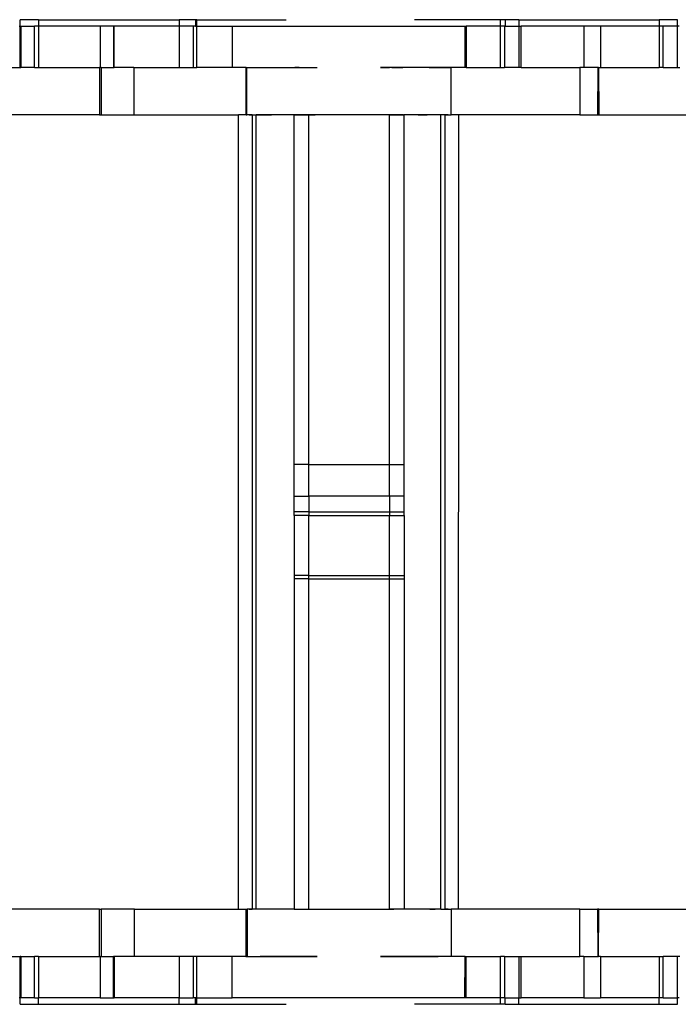
# Model space of a CAD drawing. Extents: x -38.3 to 38.4, y -31.9 to 32.1.
# Drawn here: x 17.9 to 19.5, y -2.4 to 0.1 of the extents above; entities that cross this region are included whole.
import ezdxf

# ---------------------------------------------------------------- set-up
doc = ezdxf.new("R2010")
doc.units = 0
doc.header["$MEASUREMENT"] = 0
doc.layers.get('0').update_dxf_attribs({"linetype": 'CONTINUOUS'})

msp = doc.modelspace()

# ---------------------------------------------------------------- linework, layer by layer
for p, q in [((17.9095, 0.082), (17.8638, 0.082)), ((17.8638, 0.0663), (17.8638, 0.082)), ((17.9095, 0.082), (17.9095, 0.0663)), ((17.9095, 0.082), (18.2575, 0.082)), ((18.2575, 0.082), (18.2575, 0.0663)), ((18.2985, 0.082), (18.2575, 0.082)), ((18.2985, 0.082), (18.2985, 0.0663)), ((18.3018, 0.082), (18.2985, 0.082)), ((18.3018, 0.0663), (18.3018, 0.082)), ((18.3018, 0.082), (18.5234, 0.082)), ((19.0548, 0.082), (18.8417, 0.082)), ((19.0666, 0.082), (19.0548, 0.082)), ((19.0548, 0.0663), (19.0548, 0.082)), ((19.0666, 0.082), (19.0666, 0.0663)), ((19.0999, 0.082), (19.0666, 0.082)), ((19.0999, 0.082), (19.0999, 0.0663)), ((19.0999, 0.082), (19.4485, 0.082)), ((19.4935, 0.082), (19.4485, 0.082)), ((19.4485, 0.082), (19.4485, 0.0663)), ((19.4935, 0.0663), (19.4935, 0.082)), ((17.8611, 0.0663), (17.8638, 0.0663)), ((17.8638, 0.0663), (17.8654, 0.0663)), ((17.8638, -0.0361), (17.8638, 0.0663)), ((17.8654, 0.0663), (17.8991, 0.0663)), ((17.8654, 0.0663), (17.8654, -0.0361)), ((17.9095, 0.0663), (17.8991, 0.0663)), ((17.8991, -0.0361), (17.8991, 0.0663)), ((17.9095, 0.0663), (17.9095, -0.0361)), ((18.0623, 0.0663), (17.9095, 0.0663)), ((18.0623, 0.0663), (18.0623, -0.0361)), ((18.0953, 0.0663), (18.0623, 0.0663)), ((18.0953, 0.0663), (18.0953, -0.0361)), ((18.0966, 0.0663), (18.0953, 0.0663)), ((18.0966, -0.0361), (18.0966, 0.0663)), ((18.2575, 0.0663), (18.0966, 0.0663)), ((18.2591, 0.0663), (18.2575, 0.0663)), ((18.2575, 0.0663), (18.2575, -0.0361)), ((18.2928, 0.0663), (18.2591, 0.0663)), ((18.2591, -0.0361), (18.2591, 0.0663)), ((18.2985, 0.0663), (18.2928, 0.0663)), ((18.2928, 0.0663), (18.2928, -0.0361)), ((18.2985, 0.0663), (18.3018, 0.0663)), ((18.3018, 0.0663), (18.3894, 0.0663)), ((18.3018, -0.0361), (18.3018, 0.0663)), ((18.3894, 0.0663), (18.3894, -0.0361)), ((18.3894, 0.0663), (18.9667, 0.0663)), ((18.9667, -0.0361), (18.9667, 0.0663)), ((18.9667, 0.0663), (18.9696, 0.0663)), ((18.9696, 0.0663), (18.9692, -0.0361)), ((19.0548, 0.0663), (18.9696, 0.0663)), ((19.0646, 0.0663), (19.0548, 0.0663)), ((19.0548, -0.0361), (19.0548, 0.0663)), ((19.0646, 0.0663), (19.0666, 0.0663)), ((19.0646, 0.0663), (19.0646, -0.0361)), ((19.0666, 0.0663), (19.0999, 0.0663)), ((19.0999, 0.0663), (19.106, 0.0663)), ((19.0999, 0.0663), (19.0999, -0.0361)), ((19.106, -0.0361), (19.106, 0.0663)), ((19.2615, 0.0663), (19.106, 0.0663)), ((19.2615, 0.0663), (19.2615, -0.0361)), ((19.3029, 0.0663), (19.2615, 0.0663)), ((19.3029, 0.0663), (19.3029, -0.0361)), ((19.4485, 0.0663), (19.3029, 0.0663)), ((19.4583, 0.0663), (19.4485, 0.0663)), ((19.4485, 0.0663), (19.4485, -0.0361)), ((19.4935, 0.0663), (19.4583, 0.0663)), ((19.4583, -0.0361), (19.4583, 0.0663)), ((19.4977, 0.0663), (19.4935, 0.0663)), ((19.4935, -0.0361), (19.4935, 0.0663)), ((17.8192, -0.0361), (17.8638, -0.0361)), ((17.8638, -0.0361), (17.8654, -0.0361)), ((17.8991, -0.0361), (17.8654, -0.0361)), ((17.8991, -0.0361), (17.9095, -0.0361)), ((17.9095, -0.0361), (18.0607, -0.0361)), ((18.0623, -0.0361), (18.0607, -0.0361)), ((18.0607, -0.0361), (18.0607, -0.1542)), ((18.0644, -0.0361), (18.0623, -0.0361)), ((18.0644, -0.0361), (18.0644, -0.1542)), ((18.0644, -0.0361), (18.0953, -0.0361)), ((18.0953, -0.0361), (18.0966, -0.0361)), ((18.1459, -0.0361), (18.0966, -0.0361)), ((18.1459, -0.0361), (18.1459, -0.1542)), ((18.1459, -0.0361), (18.2575, -0.0361)), ((18.2575, -0.0361), (18.2591, -0.0361)), ((18.2591, -0.0361), (18.2928, -0.0361)), ((18.2928, -0.0361), (18.3018, -0.0361)), ((18.3894, -0.0361), (18.3018, -0.0361)), ((18.424, -0.0361), (18.3894, -0.0361)), ((18.424, -0.1542), (18.424, -0.0361)), ((18.424, -0.0361), (18.4259, -0.0361)), ((18.4259, -0.1542), (18.4259, -0.0361)), ((18.4259, -0.0361), (18.5999, -0.0361)), ((18.4585, -0.0361), (18.4639, -0.0361)), ((18.4639, -0.0361), (18.4694, -0.0361)), ((18.4694, -0.0361), (18.4748, -0.0361)), ((18.4748, -0.0361), (18.4803, -0.0361)), ((18.4803, -0.0361), (18.4857, -0.0361)), ((18.4857, -0.0361), (18.4911, -0.0361)), ((18.4911, -0.0361), (18.4966, -0.0361)), ((18.4966, -0.0361), (18.502, -0.0361)), ((18.502, -0.0361), (18.5074, -0.0361)), ((18.5074, -0.0361), (18.5129, -0.0361)), ((18.5129, -0.0361), (18.5183, -0.0361)), ((18.5183, -0.0361), (18.5237, -0.0361)), ((18.5237, -0.0361), (18.5292, -0.0361)), ((18.5292, -0.0361), (18.5346, -0.0361)), ((18.5346, -0.0361), (18.5401, -0.0361)), ((18.5401, -0.0361), (18.5455, -0.0361)), ((18.5502, -0.0361), (18.5447, -0.0361)), ((18.5455, -0.0361), (18.5509, -0.0361)), ((18.5557, -0.0361), (18.5502, -0.0361)), ((18.5509, -0.0361), (18.5564, -0.0361)), ((18.5564, -0.0361), (18.5618, -0.0361)), ((18.5618, -0.0361), (18.5672, -0.0361)), ((18.5672, -0.0361), (18.5727, -0.0361)), ((18.5727, -0.0361), (18.5781, -0.0361)), ((18.5781, -0.0361), (18.5835, -0.0361)), ((18.5835, -0.0361), (18.589, -0.0361)), ((18.589, -0.0361), (18.5944, -0.0361)), ((18.5944, -0.0361), (18.5999, -0.0361)), ((18.9327, -0.0361), (18.7575, -0.0361)), ((18.7575, -0.0361), (18.763, -0.0361)), ((18.763, -0.0361), (18.7575, -0.0361)), ((18.7685, -0.0361), (18.763, -0.0361)), ((18.763, -0.0361), (18.7685, -0.0361)), ((18.7685, -0.0361), (18.7739, -0.0361)), ((18.7739, -0.0361), (18.7685, -0.0361)), ((18.7794, -0.0361), (18.7739, -0.0361)), ((18.7739, -0.0361), (18.7794, -0.0361)), ((18.7849, -0.0361), (18.7794, -0.0361)), ((18.7849, -0.0361), (18.7904, -0.0361)), ((18.7904, -0.0361), (18.7849, -0.0361)), ((18.7904, -0.0361), (18.7958, -0.0361)), ((18.7958, -0.0361), (18.7904, -0.0361)), ((18.7958, -0.0361), (18.8013, -0.0361)), ((18.8013, -0.0361), (18.7958, -0.0361)), ((18.8013, -0.0361), (18.8068, -0.0361)), ((18.8068, -0.0361), (18.8013, -0.0361)), ((18.8068, -0.0361), (18.8123, -0.0361)), ((18.8123, -0.0361), (18.8068, -0.0361)), ((18.8177, -0.0361), (18.8123, -0.0361)), ((18.8232, -0.0361), (18.8177, -0.0361)), ((18.8287, -0.0361), (18.8232, -0.0361)), ((18.8342, -0.0361), (18.8287, -0.0361)), ((18.8396, -0.0361), (18.8342, -0.0361)), ((18.8451, -0.0361), (18.8396, -0.0361)), ((18.8506, -0.0361), (18.8451, -0.0361)), ((18.8561, -0.0361), (18.8506, -0.0361)), ((18.8615, -0.0361), (18.8561, -0.0361)), ((18.867, -0.0361), (18.8615, -0.0361)), ((18.8725, -0.0361), (18.867, -0.0361)), ((18.878, -0.0361), (18.8725, -0.0361)), ((18.878, -0.0361), (18.8834, -0.0361)), ((18.8834, -0.0361), (18.878, -0.0361)), ((18.8834, -0.0361), (18.8889, -0.0361)), ((18.8889, -0.0361), (18.8834, -0.0361)), ((18.8889, -0.0361), (18.8944, -0.0361)), ((18.8944, -0.0361), (18.8889, -0.0361)), ((18.8944, -0.0361), (18.8999, -0.0361)), ((18.8999, -0.0361), (18.8944, -0.0361)), ((18.8999, -0.0361), (18.9053, -0.0361)), ((18.9053, -0.0361), (18.9108, -0.0361)), ((18.9108, -0.0361), (18.9163, -0.0361)), ((18.9163, -0.0361), (18.9218, -0.0361)), ((18.9218, -0.0361), (18.9272, -0.0361)), ((18.9272, -0.0361), (18.9327, -0.0361)), ((18.9327, -0.1542), (18.9327, -0.0361)), ((18.9667, -0.0361), (18.9327, -0.0361)), ((18.9692, -0.0361), (18.9667, -0.0361)), ((18.9692, -0.0361), (19.0548, -0.0361)), ((19.0548, -0.0361), (19.0646, -0.0361)), ((19.0999, -0.0361), (19.0646, -0.0361)), ((19.106, -0.0361), (19.0999, -0.0361)), ((19.106, -0.0361), (19.2516, -0.0361)), ((19.2615, -0.0361), (19.2516, -0.0361)), ((19.2516, -0.0361), (19.2516, -0.1542)), ((19.2961, -0.0361), (19.2615, -0.0361)), ((19.2961, -0.0361), (19.2951, -0.1542)), ((19.2973, -0.0361), (19.2961, -0.0361)), ((19.2973, -0.0361), (19.2983, -0.1542)), ((19.2973, -0.0361), (19.3029, -0.0361)), ((19.3029, -0.0361), (19.4485, -0.0361)), ((19.4583, -0.0361), (19.4485, -0.0361)), ((19.4583, -0.0361), (19.4935, -0.0361)), ((19.4935, -0.0361), (19.4997, -0.0361)), ((18.0607, -0.1542), (17.733, -0.1542)), ((18.0607, -0.1542), (18.0644, -0.1542)), ((18.0644, -0.1542), (18.1459, -0.1542)), ((18.1459, -0.1542), (18.4052, -0.1542)), ((18.4052, -2.1227), (18.4052, -0.1542)), ((18.424, -0.1542), (18.4052, -0.1542)), ((18.424, -0.1542), (18.4259, -0.1542)), ((18.4392, -0.1542), (18.4259, -0.1542)), ((18.4314, -0.1542), (18.4392, -0.1542)), ((18.4392, -0.1542), (18.4388, -2.1227)), ((18.4392, -0.1542), (18.4492, -0.1542)), ((18.4492, -2.1227), (18.4492, -0.1542)), ((18.5432, -0.1542), (18.4492, -0.1542)), ((18.4492, -0.1542), (18.4539, -0.1542)), ((18.4539, -0.1542), (18.4586, -0.1542)), ((18.4586, -0.1542), (18.4633, -0.1542)), ((18.4633, -0.1542), (18.468, -0.1542)), ((18.4693, -0.1542), (18.4639, -0.1542)), ((18.468, -0.1542), (18.4727, -0.1542)), ((18.4748, -0.1542), (18.4693, -0.1542)), ((18.4727, -0.1542), (18.4774, -0.1542)), ((18.4802, -0.1542), (18.4748, -0.1542)), ((18.4774, -0.1542), (18.4821, -0.1542)), ((18.4856, -0.1542), (18.4802, -0.1542)), ((18.4821, -0.1542), (18.4868, -0.1542)), ((18.491, -0.1542), (18.4856, -0.1542)), ((18.4965, -0.1542), (18.491, -0.1542)), ((18.5019, -0.1542), (18.4965, -0.1542)), ((18.5073, -0.1542), (18.5019, -0.1542)), ((18.5128, -0.1542), (18.5073, -0.1542)), ((18.5182, -0.1542), (18.5128, -0.1542)), ((18.5236, -0.1542), (18.5182, -0.1542)), ((18.529, -0.1542), (18.5236, -0.1542)), ((18.5345, -0.1542), (18.529, -0.1542)), ((18.5399, -0.1542), (18.5345, -0.1542)), ((18.5453, -0.1542), (18.5399, -0.1542)), ((18.543, -1.0203), (18.5432, -0.1542)), ((18.5797, -0.1542), (18.5432, -0.1542)), ((18.5432, -0.1542), (18.5479, -0.1542)), ((18.5508, -0.1542), (18.5453, -0.1542)), ((18.5479, -0.1542), (18.5526, -0.1542)), ((18.5562, -0.1542), (18.5508, -0.1542)), ((18.5526, -0.1542), (18.5573, -0.1542)), ((18.5616, -0.1542), (18.5562, -0.1542)), ((18.5573, -0.1542), (18.562, -0.1542)), ((18.567, -0.1542), (18.5616, -0.1542)), ((18.562, -0.1542), (18.5667, -0.1542)), ((18.5667, -0.1542), (18.5714, -0.1542)), ((18.5725, -0.1542), (18.567, -0.1542)), ((18.5714, -0.1542), (18.5761, -0.1542)), ((18.5779, -0.1542), (18.5725, -0.1542)), ((18.5761, -0.1542), (18.5808, -0.1542)), ((18.5833, -0.1542), (18.5779, -0.1542)), ((18.5794, -1.0203), (18.5797, -0.1542)), ((18.7797, -0.1542), (18.5797, -0.1542)), ((18.5808, -0.1542), (18.5855, -0.1542)), ((18.5888, -0.1542), (18.5833, -0.1542)), ((18.5855, -0.1542), (18.5902, -0.1542)), ((18.5942, -0.1542), (18.5888, -0.1542)), ((18.5902, -0.1542), (18.5949, -0.1542)), ((18.5996, -0.1542), (18.5942, -0.1542)), ((18.7625, -0.1542), (18.7578, -0.1542)), ((18.7672, -0.1542), (18.7625, -0.1542)), ((18.7718, -0.1542), (18.7672, -0.1542)), ((18.7765, -0.1542), (18.7718, -0.1542)), ((18.7811, -0.1542), (18.7765, -0.1542)), ((18.7792, -1.0203), (18.7797, -0.1542)), ((18.7797, -0.1542), (18.8159, -0.1542)), ((18.7858, -0.1542), (18.7811, -0.1542)), ((18.7905, -0.1542), (18.7858, -0.1542)), ((18.7951, -0.1542), (18.7905, -0.1542)), ((18.7998, -0.1542), (18.7951, -0.1542)), ((18.8045, -0.1542), (18.7998, -0.1542)), ((18.8091, -0.1542), (18.8045, -0.1542)), ((18.8138, -0.1542), (18.8091, -0.1542)), ((18.8156, -1.0203), (18.8159, -0.1542)), ((18.9071, -0.1542), (18.8159, -0.1542)), ((18.8507, -0.1542), (18.8562, -0.1542)), ((18.8562, -0.1542), (18.8617, -0.1542)), ((18.8617, -0.1542), (18.8671, -0.1542)), ((18.8671, -0.1542), (18.8726, -0.1542)), ((18.8744, -0.1542), (18.8698, -0.1542)), ((18.8791, -0.1542), (18.8744, -0.1542)), ((18.8837, -0.1542), (18.8791, -0.1542)), ((18.8884, -0.1542), (18.8837, -0.1542)), ((18.8931, -0.1542), (18.8884, -0.1542)), ((18.8977, -0.1542), (18.8931, -0.1542)), ((18.9024, -0.1542), (18.8977, -0.1542)), ((18.9037, -0.1542), (18.9024, -0.1542)), ((18.9071, -0.1542), (18.9037, -0.1542)), ((18.9071, -2.1227), (18.9071, -0.1542)), ((18.917, -0.1542), (18.9071, -0.1542)), ((18.917, -0.1542), (18.917, -2.1227)), ((18.917, -0.1542), (18.9327, -0.1542)), ((18.9248, -0.1542), (18.917, -0.1542)), ((18.9511, -0.1542), (18.9327, -0.1542)), ((18.9506, -2.1227), (18.9511, -0.1542)), ((19.2516, -0.1542), (18.9511, -0.1542)), ((19.2516, -0.1542), (19.2951, -0.1542)), ((19.2951, -0.1542), (19.2983, -0.1542)), ((19.2983, -0.1542), (19.5961, -0.1542)), ((18.543, -1.0991), (18.543, -1.0203)), ((18.5794, -1.0203), (18.543, -1.0203)), ((18.5798, -1.0991), (18.5794, -1.0203)), ((18.5794, -1.0203), (18.7792, -1.0203)), ((18.7792, -1.0203), (18.8156, -1.0203)), ((18.7792, -1.0991), (18.7792, -1.0203)), ((18.8159, -1.0991), (18.8156, -1.0203)), ((18.543, -1.0991), (18.5798, -1.0991)), ((18.543, -1.1384), (18.543, -1.0991)), ((18.5798, -1.0991), (18.5795, -1.1384)), ((18.7792, -1.0991), (18.5798, -1.0991)), ((18.8159, -1.0991), (18.7792, -1.0991)), ((18.7792, -1.0991), (18.7792, -1.1384)), ((18.8157, -1.1384), (18.8159, -1.0991)), ((18.5795, -1.1384), (18.543, -1.1384)), ((18.543, -1.1469), (18.543, -1.1384)), ((18.5794, -1.1469), (18.543, -1.1469)), ((18.543, -1.1469), (18.543, -1.2959)), ((18.5795, -1.1384), (18.5794, -1.1469)), ((18.5794, -1.1469), (18.7792, -1.1469)), ((18.5798, -1.2959), (18.5794, -1.1469)), ((18.5795, -1.1384), (18.7792, -1.1384)), ((18.7792, -1.1384), (18.8157, -1.1384)), ((18.7792, -1.1384), (18.7792, -1.1469)), ((18.7792, -1.1469), (18.8156, -1.1469)), ((18.7792, -1.2959), (18.7792, -1.1469)), ((18.8156, -1.1469), (18.8157, -1.1384)), ((18.8156, -1.1469), (18.816, -1.2959)), ((18.543, -1.2959), (18.543, -1.3044)), ((18.5798, -1.2959), (18.543, -1.2959)), ((18.543, -1.3044), (18.5432, -2.1227)), ((18.5797, -1.3044), (18.543, -1.3044)), ((18.5797, -1.3044), (18.5798, -1.2959)), ((18.5797, -2.1227), (18.5797, -1.3044)), ((18.5797, -1.3044), (18.7792, -1.3044)), ((18.5798, -1.2959), (18.7792, -1.2959)), ((18.7792, -1.2959), (18.816, -1.2959)), ((18.7792, -1.3044), (18.7792, -1.2959)), ((18.7797, -2.1227), (18.7792, -1.3044)), ((18.7792, -1.3044), (18.8159, -1.3044)), ((18.816, -1.2959), (18.8159, -1.3044)), ((18.8159, -1.3044), (18.8159, -2.1227)), ((18.0607, -2.1227), (17.733, -2.1227)), ((18.0607, -2.2408), (18.0607, -2.1227)), ((18.0607, -2.1227), (18.0644, -2.1227)), ((18.0644, -2.1227), (18.0644, -2.2408)), ((18.1469, -2.1227), (18.0644, -2.1227)), ((18.1469, -2.2408), (18.1469, -2.1227)), ((18.1469, -2.1227), (18.4052, -2.1227)), ((18.4052, -2.1227), (18.424, -2.1227)), ((18.424, -2.2408), (18.424, -2.1227)), ((18.424, -2.1227), (18.4263, -2.1227)), ((18.4263, -2.1227), (18.4263, -2.2408)), ((18.4388, -2.1227), (18.4263, -2.1227)), ((18.4314, -2.1227), (18.4392, -2.1227)), ((18.4492, -2.1227), (18.4388, -2.1227)), ((18.5432, -2.1227), (18.4492, -2.1227)), ((18.4868, -2.1227), (18.4821, -2.1227)), ((18.5432, -2.1227), (18.5808, -2.1227)), ((18.5797, -2.1227), (18.5808, -2.1227)), ((18.5808, -2.1227), (18.7797, -2.1227)), ((18.7578, -2.1227), (18.7625, -2.1227)), ((18.7625, -2.1227), (18.7672, -2.1227)), ((18.7672, -2.1227), (18.7718, -2.1227)), ((18.7718, -2.1227), (18.7765, -2.1227)), ((18.7765, -2.1227), (18.7811, -2.1227)), ((18.8159, -2.1227), (18.7797, -2.1227)), ((18.7852, -2.1227), (18.7797, -2.1227)), ((18.7811, -2.1227), (18.7858, -2.1227)), ((18.7906, -2.1227), (18.7852, -2.1227)), ((18.7858, -2.1227), (18.7905, -2.1227)), ((18.7961, -2.1227), (18.7906, -2.1227)), ((18.8015, -2.1227), (18.7961, -2.1227)), ((18.807, -2.1227), (18.8015, -2.1227)), ((18.8125, -2.1227), (18.807, -2.1227)), ((18.8179, -2.1227), (18.8125, -2.1227)), ((18.9071, -2.1227), (18.8159, -2.1227)), ((18.8234, -2.1227), (18.8179, -2.1227)), ((18.8289, -2.1227), (18.8234, -2.1227)), ((18.8343, -2.1227), (18.8289, -2.1227)), ((18.8398, -2.1227), (18.8343, -2.1227)), ((18.8453, -2.1227), (18.8398, -2.1227)), ((18.8507, -2.1227), (18.8453, -2.1227)), ((18.8562, -2.1227), (18.8507, -2.1227)), ((18.8617, -2.1227), (18.8562, -2.1227)), ((18.8671, -2.1227), (18.8617, -2.1227)), ((18.8726, -2.1227), (18.8671, -2.1227)), ((18.8781, -2.1227), (18.8726, -2.1227)), ((18.8835, -2.1227), (18.8781, -2.1227)), ((18.8791, -2.1227), (18.8837, -2.1227)), ((18.889, -2.1227), (18.8835, -2.1227)), ((18.8837, -2.1227), (18.8884, -2.1227)), ((18.8884, -2.1227), (18.8931, -2.1227)), ((18.8945, -2.1227), (18.889, -2.1227)), ((18.8999, -2.1227), (18.8945, -2.1227)), ((18.9071, -2.1227), (18.917, -2.1227)), ((18.917, -2.1227), (18.9327, -2.1227)), ((18.9248, -2.1227), (18.917, -2.1227)), ((18.9327, -2.1227), (18.9327, -2.2408)), ((18.9506, -2.1227), (18.9327, -2.1227)), ((19.2516, -2.1227), (18.9506, -2.1227)), ((19.2516, -2.2408), (19.2516, -2.1227)), ((19.2516, -2.1227), (19.2951, -2.1227)), ((19.2951, -2.1227), (19.2961, -2.2408)), ((19.2983, -2.1227), (19.2951, -2.1227)), ((19.2973, -2.2408), (19.2983, -2.1227)), ((19.2983, -2.1227), (19.5961, -2.1227)), ((17.8192, -2.2408), (17.8638, -2.2408)), ((17.8654, -2.2408), (17.8638, -2.2408)), ((17.8638, -2.3432), (17.8638, -2.2408)), ((17.8654, -2.2408), (17.8991, -2.2408)), ((17.8654, -2.2408), (17.8654, -2.3432)), ((17.9095, -2.2408), (17.8991, -2.2408)), ((17.8991, -2.3432), (17.8991, -2.2408)), ((17.9095, -2.2408), (17.9095, -2.3432)), ((17.9095, -2.2408), (18.0607, -2.2408)), ((18.0623, -2.2408), (18.0607, -2.2408)), ((18.0623, -2.2408), (18.0623, -2.3432)), ((18.0623, -2.2408), (18.0644, -2.2408)), ((18.0644, -2.2408), (18.0953, -2.2408)), ((18.0953, -2.3432), (18.0953, -2.2408)), ((18.0966, -2.2408), (18.0953, -2.2408)), ((18.0966, -2.2408), (18.0966, -2.3432)), ((18.1469, -2.2408), (18.0966, -2.2408)), ((18.2575, -2.2408), (18.1469, -2.2408)), ((18.2591, -2.2408), (18.2575, -2.2408)), ((18.2575, -2.2408), (18.2575, -2.3432)), ((18.2928, -2.2408), (18.2591, -2.2408)), ((18.2591, -2.3432), (18.2591, -2.2408)), ((18.3018, -2.2408), (18.2928, -2.2408)), ((18.2928, -2.2408), (18.2928, -2.3432)), ((18.3894, -2.2408), (18.3018, -2.2408)), ((18.3018, -2.3432), (18.3018, -2.2408)), ((18.3894, -2.3432), (18.3894, -2.2408)), ((18.424, -2.2408), (18.3894, -2.2408)), ((18.4234, -2.2408), (18.4289, -2.2408)), ((18.424, -2.2408), (18.4263, -2.2408)), ((18.4263, -2.2408), (18.5999, -2.2408)), ((18.4289, -2.2408), (18.4344, -2.2408)), ((18.4344, -2.2408), (18.44, -2.2408)), ((18.44, -2.2408), (18.4455, -2.2408)), ((18.4639, -2.2408), (18.4585, -2.2408)), ((18.4694, -2.2408), (18.4639, -2.2408)), ((18.4748, -2.2408), (18.4694, -2.2408)), ((18.473, -2.2408), (18.4786, -2.2408)), ((18.4803, -2.2408), (18.4748, -2.2408)), ((18.4857, -2.2408), (18.4803, -2.2408)), ((18.4911, -2.2408), (18.4857, -2.2408)), ((18.4966, -2.2408), (18.4911, -2.2408)), ((18.502, -2.2408), (18.4966, -2.2408)), ((18.5074, -2.2408), (18.502, -2.2408)), ((18.5129, -2.2408), (18.5074, -2.2408)), ((18.5183, -2.2408), (18.5129, -2.2408)), ((18.5237, -2.2408), (18.5183, -2.2408)), ((18.5292, -2.2408), (18.5237, -2.2408)), ((18.5346, -2.2408), (18.5292, -2.2408)), ((18.5401, -2.2408), (18.5346, -2.2408)), ((18.5455, -2.2408), (18.5401, -2.2408)), ((18.5447, -2.2408), (18.5502, -2.2408)), ((18.5509, -2.2408), (18.5455, -2.2408)), ((18.5502, -2.2408), (18.5557, -2.2408)), ((18.5564, -2.2408), (18.5509, -2.2408)), ((18.5557, -2.2408), (18.5613, -2.2408)), ((18.5618, -2.2408), (18.5564, -2.2408)), ((18.5613, -2.2408), (18.5668, -2.2408)), ((18.5672, -2.2408), (18.5618, -2.2408)), ((18.5668, -2.2408), (18.5723, -2.2408)), ((18.5727, -2.2408), (18.5672, -2.2408)), ((18.5723, -2.2408), (18.5778, -2.2408)), ((18.5781, -2.2408), (18.5727, -2.2408)), ((18.5778, -2.2408), (18.5833, -2.2408)), ((18.5835, -2.2408), (18.5781, -2.2408)), ((18.5833, -2.2408), (18.5888, -2.2408)), ((18.589, -2.2408), (18.5835, -2.2408)), ((18.5944, -2.2408), (18.589, -2.2408)), ((18.5999, -2.2408), (18.5944, -2.2408)), ((18.9327, -2.2408), (18.7575, -2.2408)), ((18.7575, -2.2408), (18.763, -2.2408)), ((18.763, -2.2408), (18.7685, -2.2408)), ((18.7685, -2.2408), (18.7739, -2.2408)), ((18.7739, -2.2408), (18.7794, -2.2408)), ((18.7794, -2.2408), (18.7849, -2.2408)), ((18.7849, -2.2408), (18.7904, -2.2408)), ((18.7904, -2.2408), (18.7958, -2.2408)), ((18.7958, -2.2408), (18.8013, -2.2408)), ((18.8013, -2.2408), (18.8068, -2.2408)), ((18.8068, -2.2408), (18.8123, -2.2408)), ((18.8123, -2.2408), (18.8177, -2.2408)), ((18.8177, -2.2408), (18.8232, -2.2408)), ((18.8232, -2.2408), (18.8287, -2.2408)), ((18.8287, -2.2408), (18.8342, -2.2408)), ((18.8342, -2.2408), (18.8396, -2.2408)), ((18.8396, -2.2408), (18.8451, -2.2408)), ((18.8451, -2.2408), (18.8506, -2.2408)), ((18.8506, -2.2408), (18.8561, -2.2408)), ((18.8561, -2.2408), (18.8615, -2.2408)), ((18.8615, -2.2408), (18.867, -2.2408)), ((18.867, -2.2408), (18.8725, -2.2408)), ((18.8725, -2.2408), (18.878, -2.2408)), ((18.878, -2.2408), (18.8834, -2.2408)), ((18.8834, -2.2408), (18.8889, -2.2408)), ((18.8889, -2.2408), (18.8944, -2.2408)), ((18.8944, -2.2408), (18.8999, -2.2408)), ((18.9667, -2.2408), (18.9327, -2.2408)), ((18.9663, -2.3432), (18.9667, -2.2408)), ((18.9667, -2.2408), (18.9696, -2.2408)), ((18.9692, -2.3432), (18.9696, -2.2408)), ((18.9696, -2.2408), (19.0548, -2.2408)), ((19.0646, -2.2408), (19.0548, -2.2408)), ((19.0548, -2.3432), (19.0548, -2.2408)), ((19.0646, -2.2408), (19.0999, -2.2408)), ((19.0646, -2.2408), (19.0646, -2.3432)), ((19.0999, -2.2408), (19.106, -2.2408)), ((19.0999, -2.2408), (19.0999, -2.3432)), ((19.106, -2.3432), (19.106, -2.2408)), ((19.106, -2.2408), (19.2516, -2.2408)), ((19.2615, -2.2408), (19.2516, -2.2408)), ((19.2615, -2.2408), (19.2615, -2.3432)), ((19.2615, -2.2408), (19.2961, -2.2408)), ((19.2961, -2.2408), (19.2973, -2.2408)), ((19.3029, -2.2408), (19.2973, -2.2408)), ((19.3029, -2.2408), (19.3029, -2.3432)), ((19.3029, -2.2408), (19.4485, -2.2408)), ((19.4485, -2.2408), (19.4583, -2.2408)), ((19.4485, -2.2408), (19.4485, -2.3432)), ((19.4935, -2.2408), (19.4583, -2.2408)), ((19.4583, -2.3432), (19.4583, -2.2408)), ((19.4997, -2.2408), (19.4935, -2.2408)), ((19.4935, -2.3432), (19.4935, -2.2408)), ((17.8638, -2.3432), (17.8611, -2.3432)), ((17.8638, -2.3589), (17.8638, -2.3432)), ((17.8654, -2.3432), (17.8638, -2.3432)), ((17.8991, -2.3432), (17.8654, -2.3432)), ((17.8991, -2.3432), (17.9095, -2.3432)), ((17.9095, -2.3589), (17.9095, -2.3432)), ((18.0623, -2.3432), (17.9095, -2.3432)), ((18.0623, -2.3432), (18.0953, -2.3432)), ((18.0953, -2.3432), (18.0966, -2.3432)), ((18.2575, -2.3432), (18.0966, -2.3432)), ((18.2575, -2.3589), (18.2575, -2.3432)), ((18.2575, -2.3432), (18.2591, -2.3432)), ((18.2591, -2.3432), (18.2928, -2.3432)), ((18.2985, -2.3432), (18.2928, -2.3432)), ((18.2985, -2.3589), (18.2985, -2.3432)), ((18.3018, -2.3432), (18.2985, -2.3432)), ((18.3018, -2.3589), (18.3018, -2.3432)), ((18.3018, -2.3432), (18.3894, -2.3432)), ((18.9663, -2.3432), (18.3894, -2.3432)), ((18.9692, -2.3432), (18.9663, -2.3432)), ((19.0548, -2.3432), (18.9692, -2.3432)), ((19.0548, -2.3589), (19.0548, -2.3432)), ((19.0646, -2.3432), (19.0548, -2.3432)), ((19.0666, -2.3432), (19.0646, -2.3432)), ((19.0666, -2.3589), (19.0666, -2.3432)), ((19.0666, -2.3432), (19.0999, -2.3432)), ((19.0999, -2.3589), (19.0999, -2.3432)), ((19.0999, -2.3432), (19.106, -2.3432)), ((19.2615, -2.3432), (19.106, -2.3432)), ((19.2615, -2.3432), (19.3029, -2.3432)), ((19.4485, -2.3432), (19.3029, -2.3432)), ((19.4485, -2.3589), (19.4485, -2.3432)), ((19.4583, -2.3432), (19.4485, -2.3432)), ((19.4583, -2.3432), (19.4935, -2.3432)), ((19.4935, -2.3589), (19.4935, -2.3432)), ((19.4977, -2.3432), (19.4935, -2.3432)), ((17.8638, -2.3589), (17.9095, -2.3589)), ((17.9095, -2.3589), (18.2575, -2.3589)), ((18.2575, -2.3589), (18.2985, -2.3589)), ((18.2985, -2.3589), (18.3018, -2.3589)), ((18.3018, -2.3589), (18.5234, -2.3589)), ((19.0548, -2.3589), (18.8417, -2.3589)), ((19.0666, -2.3589), (19.0548, -2.3589)), ((19.0666, -2.3589), (19.0999, -2.3589)), ((19.0999, -2.3589), (19.4485, -2.3589)), ((19.4485, -2.3589), (19.4935, -2.3589))]:
    msp.add_line(p, q)

doc.saveas('drawing.dxf')
